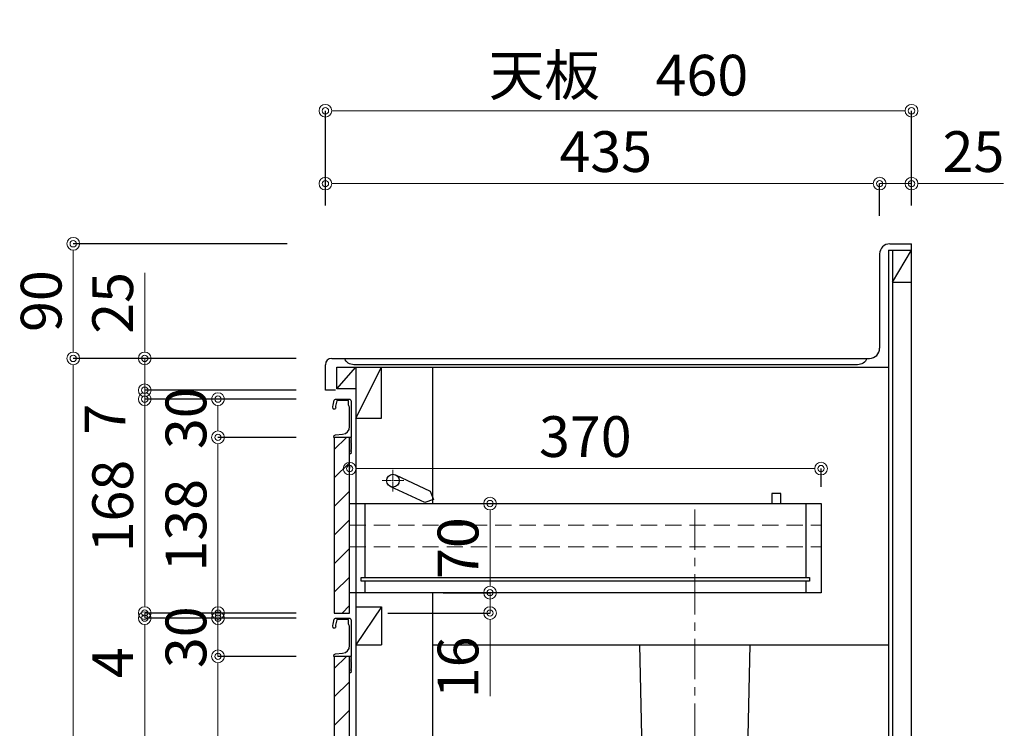
# Model space of a CAD drawing. Units: millimetres. Extents: x 0 to 4200, y 0 to 3484.
# Drawn here: x 2953 to 3726, y 1189 to 1746 of the extents above; entities that cross this region are included whole.
import ezdxf

# ---------------------------------------------------------------- set-up
doc = ezdxf.new("R2010")
doc.units = ezdxf.units.MM
doc.linetypes.add('CENTER', pattern=[50.8, 31.75, -6.35, 6.35, -6.35])
doc.linetypes.add('DASHED', pattern=[19.05, 12.7, -6.35])
doc.layers.get('0').update_dxf_attribs({"linetype": 'CONTINUOUS'})
doc.layers.get('Defpoints').update_dxf_attribs({"color": 8, "linetype": 'CONTINUOUS'})
doc.layers.add('外形線', color=3, linetype='CONTINUOUS')
for name, color, linetype, lineweight in [('寸法', 7, 'CONTINUOUS', 9), ('芯線', 8, 'CENTER', 9), ('隠れ線', 6, 'DASHED', 9)]:
    doc.layers.add(name, color=color, linetype=linetype, lineweight=lineweight)
doc.styles.add('32mm文字', font='txt', dxfattribs={"height": 32})
doc.dimstyles.new('32mm文字', dxfattribs={"dimtxt": 32, "dimasz": 10, "dimexe": 0, "dimexo": 30, "dimgap": 5, "dimtad": 1, "dimdsep": 46, "dimtxsty": '32mm文字', "dimblk": 'ORIGIN2', "dimcen": 5, "dimclrd": 256, "dimclre": 256, "dimclrt": 256, "dimadec": 0, "dimazin": 0, "dimtfac": 1, "dimtmove": 0, "dimatfit": 3, "dimldrblk": 'OPEN30', "dimfxl": 1, "dimlwd": -1, "dimarcsym": 0})

# ---------------------------------------------------------------- blocks, each defined once
blk = doc.blocks.new('_Origin2')
at = {"color": 0, "linetype": 'ByBlock', "lineweight": -2}
blk.add_line((-0.5, 0), (-1, 0), dxfattribs=at)
for radius in [0.5, 0.25]:
    blk.add_circle((0, 0), radius, dxfattribs=at)
blk = doc.blocks.new('*D16')
at = {"layer": 'Defpoints', "color": 0, "transparency": 16777216}
for p in [(3653, 1617.28), (3653, 1570), (3628, 1562)]:
    blk.add_point(p, dxfattribs=at)
at = {"layer": '寸法', "transparency": 16777216}
for p, q in [((3618, 1617.28), (3608, 1617.28)), ((3628, 1617.28), (3653, 1617.28)), ((3663, 1617.28), (3725.19, 1617.28))]:
    blk.add_line(p, q, dxfattribs=at)
at = {"layer": '寸法', "lineweight": -2, "transparency": 16777216}
for p, q in [((3628, 1592), (3628, 1617.28)), ((3653, 1600), (3653, 1617.28))]:
    blk.add_line(p, q, dxfattribs=at)
at = {"layer": '寸法', "transparency": 16777216, "xscale": 10, "yscale": 10, "zscale": 10}
blk.add_blockref('_Origin2', (3628, 1617.28), dxfattribs=at)
at = {"layer": '寸法', "transparency": 16777216, "xscale": 10, "yscale": 10, "zscale": 10, "rotation": 180}
blk.add_blockref('_Origin2', (3653, 1617.28), dxfattribs=at)
at = {"layer": '寸法', "transparency": 16777216, "insert": (3701.6, 1638.28), "char_height": 32, "attachment_point": 5, "style": '32mm文字'}
blk.add_mtext('25', dxfattribs=at)
blk = doc.blocks.new('_Open30')
at = {"color": 0, "linetype": 'ByBlock', "lineweight": -2}
for p, q in [((-1, 0.268), (0, 0)), ((0, 0), (-1, -0.268)), ((0, 0), (-1, 0))]:
    blk.add_line(p, q, dxfattribs=at)
blk = doc.blocks.new('*D17')
at = {"layer": 'Defpoints', "color": 0, "transparency": 16777216}
for p in [(3193, 1674.47), (3193, 1570), (3653, 1570)]:
    blk.add_point(p, dxfattribs=at)
at = {"layer": '寸法', "lineweight": -2, "transparency": 16777216}
for p, q in [((3193, 1600), (3193, 1674.47)), ((3653, 1600), (3653, 1674.47))]:
    blk.add_line(p, q, dxfattribs=at)
at = {"layer": '寸法', "transparency": 16777216}
blk.add_line((3643, 1674.47), (3203, 1674.47), dxfattribs=at)
at = {"layer": '寸法', "transparency": 16777216, "xscale": 10, "yscale": 10, "zscale": 10, "rotation": 180}
blk.add_blockref('_Origin2', (3193, 1674.47), dxfattribs=at)
at = {"layer": '寸法', "transparency": 16777216, "xscale": 10, "yscale": 10, "zscale": 10}
blk.add_blockref('_Origin2', (3653, 1674.47), dxfattribs=at)
at = {"layer": '寸法', "transparency": 16777216, "insert": (3423, 1698.31), "char_height": 32, "attachment_point": 5, "style": '32mm文字'}
blk.add_mtext('天板\u3000460', dxfattribs=at)
blk = doc.blocks.new('*D19')
at = {"layer": 'Defpoints', "color": 0, "transparency": 16777216}
for p in [(3193, 1570), (2995.07, 1480), (3193, 1480)]:
    blk.add_point(p, dxfattribs=at)
at = {"layer": '寸法', "lineweight": -2, "transparency": 16777216}
for p, q in [((3163, 1570), (2995.07, 1570)), ((3163, 1480), (2995.07, 1480))]:
    blk.add_line(p, q, dxfattribs=at)
at = {"layer": '寸法', "transparency": 16777216}
blk.add_line((2995.07, 1560), (2995.07, 1490), dxfattribs=at)
at = {"layer": '寸法', "transparency": 16777216, "xscale": 10, "yscale": 10, "zscale": 10}
for p, rotation in [((2995.07, 1570), 90), ((2995.07, 1480), 270)]:
    blk.add_blockref('_Origin2', p, dxfattribs=dict(at, rotation=rotation))
at = {"layer": '寸法', "transparency": 16777216, "insert": (2974.07, 1525), "char_height": 32, "attachment_point": 5, "rotation": 90, "style": '32mm文字'}
blk.add_mtext('90', dxfattribs=at)
blk = doc.blocks.new('*D20')
at = {"layer": 'Defpoints', "color": 0, "transparency": 16777216}
for p in [(3193, 1480), (2995.07, 680), (3193, 680)]:
    blk.add_point(p, dxfattribs=at)
at = {"layer": '寸法', "lineweight": -2, "transparency": 16777216}
for p, q in [((3163, 1480), (2995.07, 1480)), ((3163, 680), (2995.07, 680))]:
    blk.add_line(p, q, dxfattribs=at)
at = {"layer": '寸法', "transparency": 16777216}
blk.add_line((2995.07, 1470), (2995.07, 690), dxfattribs=at)
at = {"layer": '寸法', "transparency": 16777216, "xscale": 10, "yscale": 10, "zscale": 10}
for p, rotation in [((2995.07, 1480), 90), ((2995.07, 680), 270)]:
    blk.add_blockref('_Origin2', p, dxfattribs=dict(at, rotation=rotation))
at = {"layer": '寸法', "transparency": 16777216, "insert": (2974.07, 1080), "char_height": 32, "attachment_point": 5, "rotation": 90, "style": '32mm文字'}
blk.add_mtext('800', dxfattribs=at)
blk = doc.blocks.new('*D23')
at = {"layer": 'Defpoints', "color": 0, "transparency": 16777216}
for p in [(3628, 1617.28), (3193, 1570), (3628, 1562)]:
    blk.add_point(p, dxfattribs=at)
at = {"layer": '寸法', "lineweight": -2, "transparency": 16777216}
for p, q in [((3193, 1600), (3193, 1617.28)), ((3628, 1592), (3628, 1617.28))]:
    blk.add_line(p, q, dxfattribs=at)
at = {"layer": '寸法', "transparency": 16777216}
blk.add_line((3203, 1617.28), (3618, 1617.28), dxfattribs=at)
at = {"layer": '寸法', "transparency": 16777216, "xscale": 10, "yscale": 10, "zscale": 10, "rotation": 180}
blk.add_blockref('_Origin2', (3193, 1617.28), dxfattribs=at)
at = {"layer": '寸法', "transparency": 16777216, "xscale": 10, "yscale": 10, "zscale": 10}
blk.add_blockref('_Origin2', (3628, 1617.28), dxfattribs=at)
at = {"layer": '寸法', "transparency": 16777216, "insert": (3413, 1638.28), "char_height": 32, "attachment_point": 5, "style": '32mm文字'}
blk.add_mtext('435', dxfattribs=at)
blk = doc.blocks.new('*D58')
at = {"layer": 'Defpoints', "color": 0, "transparency": 16777216}
for p in [(3212, 1393.46), (3212, 1366), (3582, 1349)]:
    blk.add_point(p, dxfattribs=at)
at = {"layer": '寸法', "lineweight": -2, "transparency": 16777216}
for p, q in [((3212, 1396), (3212, 1393.46)), ((3582, 1379), (3582, 1393.46))]:
    blk.add_line(p, q, dxfattribs=at)
at = {"layer": '寸法', "transparency": 16777216}
blk.add_line((3572, 1393.46), (3222, 1393.46), dxfattribs=at)
at = {"layer": '寸法', "transparency": 16777216, "xscale": 10, "yscale": 10, "zscale": 10, "rotation": 180}
blk.add_blockref('_Origin2', (3212, 1393.46), dxfattribs=at)
at = {"layer": '寸法', "transparency": 16777216, "xscale": 10, "yscale": 10, "zscale": 10}
blk.add_blockref('_Origin2', (3582, 1393.46), dxfattribs=at)
at = {"layer": '寸法', "transparency": 16777216, "insert": (3397, 1414.46), "char_height": 32, "attachment_point": 5, "style": '32mm文字'}
blk.add_mtext('370', dxfattribs=at)
blk = doc.blocks.new('*D56')
at = {"layer": 'Defpoints', "color": 0, "transparency": 16777216}
for p in [(3255.36, 1366), (3255.36, 1296), (3322.23, 1296)]:
    blk.add_point(p, dxfattribs=at)
at = {"layer": '寸法', "lineweight": -2, "transparency": 16777216}
for p, q in [((3285.36, 1366), (3322.23, 1366)), ((3285.36, 1296), (3322.23, 1296))]:
    blk.add_line(p, q, dxfattribs=at)
at = {"layer": '寸法', "transparency": 16777216}
blk.add_line((3322.23, 1356), (3322.23, 1306), dxfattribs=at)
at = {"layer": '寸法', "transparency": 16777216, "xscale": 10, "yscale": 10, "zscale": 10}
for p, rotation in [((3322.23, 1366), 90), ((3322.23, 1296), 270)]:
    blk.add_blockref('_Origin2', p, dxfattribs=dict(at, rotation=rotation))
at = {"layer": '寸法', "transparency": 16777216, "insert": (3301.23, 1331), "char_height": 32, "attachment_point": 5, "rotation": 90, "style": '32mm文字'}
blk.add_mtext('70', dxfattribs=at)
blk = doc.blocks.new('*D57')
at = {"layer": 'Defpoints', "color": 0, "transparency": 16777216}
for p in [(3279, 1296), (3322.23, 1296), (3212, 1280)]:
    blk.add_point(p, dxfattribs=at)
at = {"layer": '寸法', "transparency": 16777216}
for p, q in [((3322.23, 1306), (3322.23, 1316)), ((3322.23, 1296), (3322.23, 1280)), ((3322.23, 1270), (3322.23, 1214.75))]:
    blk.add_line(p, q, dxfattribs=at)
at = {"layer": '寸法', "lineweight": -2, "transparency": 16777216}
for p, q in [((3309, 1296), (3322.23, 1296)), ((3242, 1280), (3322.23, 1280))]:
    blk.add_line(p, q, dxfattribs=at)
at = {"layer": '寸法', "transparency": 16777216, "xscale": 10, "yscale": 10, "zscale": 10}
for p, rotation in [((3322.23, 1296), 270), ((3322.23, 1280), 90)]:
    blk.add_blockref('_Origin2', p, dxfattribs=dict(at, rotation=rotation))
at = {"layer": '寸法', "transparency": 16777216, "insert": (3301.23, 1237.38), "char_height": 32, "attachment_point": 5, "rotation": 90, "style": '32mm文字'}
blk.add_mtext('16', dxfattribs=at)
blk = doc.blocks.new('*U59')
at = {"layer": '芯線', "color": 0, "transparency": 16777216}
for p, q in [((0, 1), (0, 8.5)), ((-8.5, 0), (-1, 0)), ((1, 0), (8.5, 0)), ((0, -8.5), (0, -1))]:
    blk.add_line(p, q, dxfattribs=at)
at = {"layer": '芯線', "color": 0, "linetype": 'Continuous', "transparency": 16777216}
for p, q in [((-0.5, 0), (0.5, 0)), ((0, -0.5), (0, 0.5))]:
    blk.add_line(p, q, dxfattribs=at)
blk = doc.blocks.new('*D64')
at = {"layer": 'Defpoints', "color": 0, "transparency": 16777216}
for p in [(3108.69, 1246), (3200, 1246), (3200, 770)]:
    blk.add_point(p, dxfattribs=at)
at = {"layer": '寸法', "lineweight": -2, "transparency": 16777216}
for p, q in [((3170, 1246), (3108.69, 1246)), ((3170, 770), (3108.69, 770))]:
    blk.add_line(p, q, dxfattribs=at)
at = {"layer": '寸法', "transparency": 16777216}
blk.add_line((3108.69, 780), (3108.69, 1236), dxfattribs=at)
at = {"layer": '寸法', "transparency": 16777216, "xscale": 10, "yscale": 10, "zscale": 10}
for p, rotation in [((3108.69, 1246), 90), ((3108.69, 770), 270)]:
    blk.add_blockref('_Origin2', p, dxfattribs=dict(at, rotation=rotation))
at = {"layer": '寸法', "transparency": 16777216, "insert": (3087.69, 1008), "char_height": 32, "attachment_point": 5, "rotation": 90, "style": '32mm文字'}
blk.add_mtext('476', dxfattribs=at)
blk = doc.blocks.new('*D65')
at = {"layer": 'Defpoints', "color": 0, "transparency": 16777216}
for p in [(3200, 1448), (3108.69, 1418), (3200, 1418)]:
    blk.add_point(p, dxfattribs=at)
at = {"layer": '寸法', "lineweight": -2, "transparency": 16777216}
for p, q in [((3170, 1448), (3108.69, 1448)), ((3170, 1418), (3108.69, 1418))]:
    blk.add_line(p, q, dxfattribs=at)
at = {"layer": '寸法', "transparency": 16777216}
blk.add_line((3108.69, 1438), (3108.69, 1428), dxfattribs=at)
at = {"layer": '寸法', "transparency": 16777216, "xscale": 10, "yscale": 10, "zscale": 10}
for p, rotation in [((3108.69, 1448), 90), ((3108.69, 1418), 270)]:
    blk.add_blockref('_Origin2', p, dxfattribs=dict(at, rotation=rotation))
at = {"layer": '寸法', "transparency": 16777216, "insert": (3087.69, 1433), "char_height": 32, "attachment_point": 5, "rotation": 90, "style": '32mm文字'}
blk.add_mtext('30', dxfattribs=at)
blk = doc.blocks.new('*D66')
at = {"layer": 'Defpoints', "color": 0, "transparency": 16777216}
for p in [(3051.21, 1276), (3200, 1276), (3200, 770)]:
    blk.add_point(p, dxfattribs=at)
at = {"layer": '寸法', "lineweight": -2, "transparency": 16777216}
for p, q in [((3170, 1276), (3051.21, 1276)), ((3170, 770), (3051.21, 770))]:
    blk.add_line(p, q, dxfattribs=at)
at = {"layer": '寸法', "transparency": 16777216}
blk.add_line((3051.21, 780), (3051.21, 1266), dxfattribs=at)
at = {"layer": '寸法', "transparency": 16777216, "xscale": 10, "yscale": 10, "zscale": 10}
for p, rotation in [((3051.21, 1276), 90), ((3051.21, 770), 270)]:
    blk.add_blockref('_Origin2', p, dxfattribs=dict(at, rotation=rotation))
at = {"layer": '寸法', "transparency": 16777216, "insert": (3027.94, 1023), "char_height": 32, "attachment_point": 5, "rotation": 90, "style": '32mm文字'}
blk.add_mtext('扉\u3000506', dxfattribs=at)
blk = doc.blocks.new('*D67')
at = {"layer": 'Defpoints', "color": 0, "transparency": 16777216}
for p in [(3051.21, 1480), (3200, 1480), (3200, 1455)]:
    blk.add_point(p, dxfattribs=at)
at = {"layer": '寸法', "transparency": 16777216}
for p, q in [((3051.21, 1490), (3051.21, 1547.2)), ((3051.21, 1455), (3051.21, 1480)), ((3051.21, 1445), (3051.21, 1435))]:
    blk.add_line(p, q, dxfattribs=at)
at = {"layer": '寸法', "lineweight": -2, "transparency": 16777216}
for p, q in [((3170, 1480), (3051.21, 1480)), ((3170, 1455), (3051.21, 1455))]:
    blk.add_line(p, q, dxfattribs=at)
at = {"layer": '寸法', "transparency": 16777216, "xscale": 10, "yscale": 10, "zscale": 10}
for p, rotation in [((3051.21, 1480), 270), ((3051.21, 1455), 90)]:
    blk.add_blockref('_Origin2', p, dxfattribs=dict(at, rotation=rotation))
at = {"layer": '寸法', "transparency": 16777216, "insert": (3030.21, 1523.6), "char_height": 32, "attachment_point": 5, "rotation": 90, "style": '32mm文字'}
blk.add_mtext('25', dxfattribs=at)
blk = doc.blocks.new('*D68')
at = {"layer": 'Defpoints', "color": 0, "transparency": 16777216}
for p in [(3200, 1455), (3051.21, 1448), (3200, 1448)]:
    blk.add_point(p, dxfattribs=at)
at = {"layer": '寸法', "transparency": 16777216}
for p, q in [((3051.21, 1465), (3051.21, 1475)), ((3051.21, 1455), (3051.21, 1448)), ((3051.21, 1438), (3051.21, 1428))]:
    blk.add_line(p, q, dxfattribs=at)
at = {"layer": '寸法', "lineweight": -2, "transparency": 16777216}
for p, q in [((3170, 1455), (3051.21, 1455)), ((3170, 1448), (3051.21, 1448))]:
    blk.add_line(p, q, dxfattribs=at)
at = {"layer": '寸法', "transparency": 16777216, "xscale": 10, "yscale": 10, "zscale": 10}
for p, rotation in [((3051.21, 1455), 270), ((3051.21, 1448), 90)]:
    blk.add_blockref('_Origin2', p, dxfattribs=dict(at, rotation=rotation))
at = {"layer": '寸法', "transparency": 16777216, "insert": (3024.12, 1432.3), "char_height": 32, "attachment_point": 5, "rotation": 90, "style": '32mm文字'}
blk.add_mtext('7', dxfattribs=at)
blk = doc.blocks.new('*D69')
at = {"layer": 'Defpoints', "color": 0, "transparency": 16777216}
for p in [(3051.21, 1276), (3200, 1280), (3200, 1276)]:
    blk.add_point(p, dxfattribs=at)
at = {"layer": '寸法', "transparency": 16777216}
for p, q in [((3051.21, 1290), (3051.21, 1300)), ((3051.21, 1280), (3051.21, 1276)), ((3051.21, 1266), (3051.21, 1226.97))]:
    blk.add_line(p, q, dxfattribs=at)
at = {"layer": '寸法', "lineweight": -2, "transparency": 16777216}
for p, q in [((3170, 1280), (3051.21, 1280)), ((3170, 1276), (3051.21, 1276))]:
    blk.add_line(p, q, dxfattribs=at)
at = {"layer": '寸法', "transparency": 16777216, "xscale": 10, "yscale": 10, "zscale": 10}
for p, rotation in [((3051.21, 1280), 270), ((3051.21, 1276), 90)]:
    blk.add_blockref('_Origin2', p, dxfattribs=dict(at, rotation=rotation))
at = {"layer": '寸法', "transparency": 16777216, "insert": (3030.21, 1240.98), "char_height": 32, "attachment_point": 5, "rotation": 90, "style": '32mm文字'}
blk.add_mtext('4', dxfattribs=at)
blk = doc.blocks.new('*D70')
at = {"layer": 'Defpoints', "color": 0, "transparency": 16777216}
for p in [(3051.21, 1448), (3200, 1448), (3200, 1280)]:
    blk.add_point(p, dxfattribs=at)
at = {"layer": '寸法', "lineweight": -2, "transparency": 16777216}
for p, q in [((3170, 1448), (3051.21, 1448)), ((3170, 1280), (3051.21, 1280))]:
    blk.add_line(p, q, dxfattribs=at)
at = {"layer": '寸法', "transparency": 16777216}
blk.add_line((3051.21, 1290), (3051.21, 1438), dxfattribs=at)
at = {"layer": '寸法', "transparency": 16777216, "xscale": 10, "yscale": 10, "zscale": 10}
for p, rotation in [((3051.21, 1448), 90), ((3051.21, 1280), 270)]:
    blk.add_blockref('_Origin2', p, dxfattribs=dict(at, rotation=rotation))
at = {"layer": '寸法', "transparency": 16777216, "insert": (3030.21, 1364), "char_height": 32, "attachment_point": 5, "rotation": 90, "style": '32mm文字'}
blk.add_mtext('168', dxfattribs=at)
blk = doc.blocks.new('*D71')
at = {"layer": 'Defpoints', "color": 0, "transparency": 16777216}
for p in [(3108.69, 1418), (3200, 1418), (3200, 1280)]:
    blk.add_point(p, dxfattribs=at)
at = {"layer": '寸法', "lineweight": -2, "transparency": 16777216}
for p, q in [((3170, 1418), (3108.69, 1418)), ((3170, 1280), (3108.69, 1280))]:
    blk.add_line(p, q, dxfattribs=at)
at = {"layer": '寸法', "transparency": 16777216}
blk.add_line((3108.69, 1290), (3108.69, 1408), dxfattribs=at)
at = {"layer": '寸法', "transparency": 16777216, "xscale": 10, "yscale": 10, "zscale": 10}
for p, rotation in [((3108.69, 1418), 90), ((3108.69, 1280), 270)]:
    blk.add_blockref('_Origin2', p, dxfattribs=dict(at, rotation=rotation))
at = {"layer": '寸法', "transparency": 16777216, "insert": (3087.69, 1349), "char_height": 32, "attachment_point": 5, "rotation": 90, "style": '32mm文字'}
blk.add_mtext('138', dxfattribs=at)
blk = doc.blocks.new('*D72')
at = {"layer": 'Defpoints', "color": 0, "transparency": 16777216}
for p in [(3200, 1276), (3108.69, 1246), (3200, 1246)]:
    blk.add_point(p, dxfattribs=at)
at = {"layer": '寸法', "transparency": 16777216}
for p, q in [((3108.69, 1286), (3108.69, 1296)), ((3108.69, 1276), (3108.69, 1246)), ((3108.69, 1236), (3108.69, 1226))]:
    blk.add_line(p, q, dxfattribs=at)
at = {"layer": '寸法', "lineweight": -2, "transparency": 16777216}
for p, q in [((3170, 1276), (3108.69, 1276)), ((3170, 1246), (3108.69, 1246))]:
    blk.add_line(p, q, dxfattribs=at)
at = {"layer": '寸法', "transparency": 16777216, "xscale": 10, "yscale": 10, "zscale": 10}
for p, rotation in [((3108.69, 1276), 270), ((3108.69, 1246), 90)]:
    blk.add_blockref('_Origin2', p, dxfattribs=dict(at, rotation=rotation))
at = {"layer": '寸法', "transparency": 16777216, "insert": (3087.69, 1261), "char_height": 32, "attachment_point": 5, "rotation": 90, "style": '32mm文字'}
blk.add_mtext('30', dxfattribs=at)

msp = doc.modelspace()

# ---------------------------------------------------------------- hatches: boundary and pattern name
at = {"lineweight": 9}
h = msp.add_hatch(dxfattribs=at)
h.set_pattern_fill('ANSI31', color=8, scale=5)
h.set_pattern_definition([(45, (556.657, 0), (-11.22532, 11.22532), [])])
h.paths.add_polyline_path([(3199.997, 1280), (3211.995, 1280), (3211.995, 1418.001), (3199.997, 1418.001)])
h = msp.add_hatch(dxfattribs=at)
h.set_pattern_fill('ANSI31', color=8, scale=5)
h.set_pattern_definition([(45, (556.657, -172), (-11.22532, 11.22532), [])])
h.paths.add_polyline_path([(3199.997, 769.998), (3211.995, 769.998), (3211.995, 1246), (3199.997, 1246)])

# ---------------------------------------------------------------- linework, layer by layer
at = {"layer": '外形線'}
for p, q in [((3635.997, 1569.998), (3652.997, 1569.998)), ((3652.997, 679.998), (3652.997, 1569.998)), ((3627.997, 1561.998), (3627.997, 1487.998)), ((3634.997, 1564.998), (3634.997, 679.998)), ((3634.997, 1564.998), (3652.997, 1564.998)), ((3637.997, 1564.998), (3637.997, 679.998)), ((3637.997, 1539.998), (3652.997, 1564.998)), ((3637.997, 1539.998), (3652.997, 1539.998)), ((3197.997, 1479.998), (3619.997, 1479.998)), ((3201.997, 1455.998), (3216.997, 1472.998)), ((3201.997, 1472.998), (3634.997, 1472.998)), ((3216.997, 1472.998), (3216.997, 769.998)), ((3276.997, 1472.998), (3276.997, 1365.998)), ((3211.997, 1447.998), (3211.997, 1447.97)), ((3276.997, 1295.998), (3276.997, 787.998)), ((3276.997, 1255), (3634.997, 1255))]:
    msp.add_line(p, q, dxfattribs=at)
at = {"layer": '外形線', "color": 4}
for p, q in [((3216.997, 1432.998), (3236.997, 1472.998)), ((3236.997, 1432.998), (3236.997, 1472.998)), ((3216.997, 1432.998), (3236.997, 1432.998)), ((3236.997, 1284.998), (3216.997, 1254.998)), ((3216.997, 1284.998), (3236.997, 1284.998)), ((3236.997, 1284.998), (3236.997, 1254.998)), ((3216.997, 1254.998), (3231.997, 1254.998)), ((3216.997, 1254.998), (3236.997, 1254.998))]:
    msp.add_line(p, q, dxfattribs=at)
at = {"layer": '外形線', "color": 6, "linetype": 'Continuous'}
for p, q in [((3223.997, 1365.998), (3223.997, 1307.998)), ((3569.997, 1365.998), (3569.997, 1307.998)), ((3223.997, 1304.998), (3223.997, 1295.998)), ((3569.997, 1304.998), (3569.997, 1295.998))]:
    msp.add_line(p, q, dxfattribs=at)
at = {"layer": '外形線', "color": 4}
for points in [[(3617.997, 1479.998, -0.3056147), (3610.581, 1474.998), (3229.997, 1474.998), (3215.413, 1474.998, -0.3056147), (3207.997, 1479.998)], [(3439.501, 1255), (3442.131, 1135.842, 0.4077654), (3449.129, 1128.996), (3516.857, 1128.996, 0.4077654), (3523.855, 1135.842), (3526.485, 1255)]]:
    msp.add_lwpolyline(points, format="xyb", dxfattribs=at)
at = {"layer": '外形線'}
for points in [[(3200.997, 1454.998), (3192.997, 1454.998), (3192.997, 1474.998)], [(3216.997, 1455.998), (3201.997, 1455.998), (3201.997, 1472.998)], [(3211.997, 1365.998), (3581.997, 1365.998), (3581.997, 1295.998), (3211.997, 1295.998)]]:
    msp.add_lwpolyline(points, dxfattribs=at)
for points in [[(3198.707, 1442.099, -0.0148021), (3199.988, 1447.27, -0.3365238), (3200.951, 1448.001), (3211.695, 1448.001, -0.4142136), (3213.195, 1446.501), (3213.195, 1418.201, -0.4142136), (3212.995, 1418.001), (3199.695, 1418.001, -0.4142136), (3199.495, 1418.201), (3199.495, 1418.501, -0.3888787), (3200.864, 1419.995), (3206.518, 1420.49, 0.3888787), (3211.995, 1426.467), (3211.995, 1441.101, 0.1622777), (3211.595, 1442.301, -0.1622777), (3211.195, 1443.501), (3211.195, 1446.501, 0.4142136), (3210.695, 1447.001), (3202.356, 1447.001, 0.3375412), (3201.873, 1446.633, 0.012112), (3200.842, 1442.497, 0.1851769), (3200.946, 1441.789, -0.5735542), (3199.9, 1440.001, -0.319318), (3199.192, 1440.505), (3198.717, 1441.869, -0.1465016)], [(3198.707, 1270.098, -0.0148021), (3199.988, 1275.269, -0.3365238), (3200.951, 1276), (3211.695, 1276, -0.4142136), (3213.195, 1274.5), (3213.195, 1246.2, -0.4142136), (3212.995, 1246), (3199.695, 1246, -0.4142136), (3199.495, 1246.2), (3199.495, 1246.5, -0.3888787), (3200.864, 1247.994), (3206.518, 1248.489, 0.3888787), (3211.995, 1254.466), (3211.995, 1269.1, 0.1622777), (3211.595, 1270.3, -0.1622777), (3211.195, 1271.5), (3211.195, 1274.5, 0.4142136), (3210.695, 1275), (3202.356, 1275, 0.3375412), (3201.873, 1274.633, 0.012112), (3200.842, 1270.497, 0.1851769), (3200.946, 1269.788, -0.5735542), (3199.9, 1268, -0.319318), (3199.192, 1268.504), (3198.717, 1269.869, -0.1465016)]]:
    msp.add_lwpolyline(points, format="xyb", close=True, dxfattribs=at)
for points in [[(3199.997, 1280), (3211.995, 1280), (3211.995, 1418.001), (3199.997, 1418.001)], [(3199.997, 769.998), (3211.995, 769.998), (3211.995, 1246), (3199.997, 1246)]]:
    msp.add_lwpolyline(points, close=True, dxfattribs=at)
for points in [[(3213.035, 1407.122, -0.5), (3213.035, 1406.482, 0.5), (3213.035, 1406.322, -0.2365638), (3213.195, 1406.001, -0.4142136), (3212.195, 1405.001, -0.4142136), (3211.995, 1405.201), (3211.995, 1418.001)], [(3213.178, 1418.119, -0.3161497), (3213.035, 1417.682, 0.5), (3213.035, 1417.522, -0.5), (3213.035, 1416.882, 0.5), (3213.035, 1416.722, -0.5), (3213.035, 1416.082, 0.5), (3213.035, 1415.922, -0.5), (3213.035, 1415.282, 0.5), (3213.035, 1415.122, -0.5), (3213.035, 1414.482, 0.5), (3213.035, 1414.322, -0.5), (3213.035, 1413.682, 0.5), (3213.035, 1413.522, -0.5), (3213.035, 1412.882, 0.5), (3213.035, 1412.722, -0.5), (3213.035, 1412.082, 0.5), (3213.035, 1411.922, -0.5), (3213.035, 1411.282, 0.5), (3213.035, 1411.122, -0.5), (3213.035, 1410.482, 0.5), (3213.035, 1410.322, -0.5), (3213.035, 1409.682, 0.5), (3213.035, 1409.522, -0.5), (3213.035, 1408.882, 0.5), (3213.035, 1408.722, -0.5), (3213.035, 1408.082, 0.5), (3213.035, 1407.922, -0.5), (3213.035, 1407.282, 0.5), (3213.035, 1407.122, -0.5), (3213.035, 1407.282)], [(3213.035, 1235.121, -0.5), (3213.035, 1234.481, 0.5), (3213.035, 1234.321, -0.2365638), (3213.195, 1234, -0.4142136), (3212.195, 1233, -0.4142136), (3211.995, 1233.2), (3211.995, 1246)], [(3213.178, 1246.118, -0.3161497), (3213.035, 1245.681, 0.5), (3213.035, 1245.521, -0.5), (3213.035, 1244.881, 0.5), (3213.035, 1244.721, -0.5), (3213.035, 1244.081, 0.5), (3213.035, 1243.921, -0.5), (3213.035, 1243.281, 0.5), (3213.035, 1243.121, -0.5), (3213.035, 1242.481, 0.5), (3213.035, 1242.321, -0.5), (3213.035, 1241.681, 0.5), (3213.035, 1241.521, -0.5), (3213.035, 1240.881, 0.5), (3213.035, 1240.721, -0.5), (3213.035, 1240.081, 0.5), (3213.035, 1239.921, -0.5), (3213.035, 1239.281, 0.5), (3213.035, 1239.121, -0.5), (3213.035, 1238.481, 0.5), (3213.035, 1238.321, -0.5), (3213.035, 1237.681, 0.5), (3213.035, 1237.521, -0.5), (3213.035, 1236.881, 0.5), (3213.035, 1236.721, -0.5), (3213.035, 1236.081, 0.5), (3213.035, 1235.921, -0.5), (3213.035, 1235.281, 0.5), (3213.035, 1235.121, -0.5), (3213.035, 1235.281)]]:
    msp.add_lwpolyline(points, format="xyb", dxfattribs=at)
at = {"layer": '外形線', "color": 6}
for points in [[(3248.11, 1388.529), (3275.299, 1375.851), (3277.718, 1369.206), (3271.073, 1366.788), (3243.884, 1379.466)], [(3550.497, 1365.998), (3550.497, 1373.998), (3543.497, 1373.998), (3543.497, 1365.998)]]:
    msp.add_lwpolyline(points, dxfattribs=at)
msp.add_lwpolyline([(3220.997, 1307.998), (3572.997, 1307.998), (3572.997, 1304.998), (3220.997, 1304.998)], close=True, dxfattribs=at)
msp.add_circle((3245.997, 1383.998), 5, dxfattribs=at)
at = {"layer": '外形線'}
for centre, radius, start, end in [((3635.997, 1561.998), 8, 90, 180), ((3619.997, 1487.998), 8, 270, 0), ((3197.997, 1474.998), 5, 90, 180)]:
    msp.add_arc(centre, radius, start, end, dxfattribs=at)
at = {"layer": '芯線'}
msp.add_line((3482.993, 1361.368), (3482.993, 632.905), dxfattribs=at)
at = {"layer": '隠れ線', "color": 214}
for p, q in [((3211.997, 1348.998), (3581.997, 1348.998)), ((3211.997, 1331.998), (3581.997, 1331.998))]:
    msp.add_line(p, q, dxfattribs=at)

# ---------------------------------------------------------------- block references
at = {"layer": '芯線'}
msp.add_blockref('*U59', (3245.997, 1383.998), dxfattribs=at)

# ---------------------------------------------------------------- dimensions: what is measured, and where the dimension line sits
at = {"layer": '寸法'}
dim = msp.add_linear_dim(base=(3192.997, 1674.468), p1=(3652.997, 1569.998), p2=(3192.997, 1569.998), angle=180, text='天板\u3000<>', dimstyle='32mm文字', override={"dimclrd": 256, "dimclre": 256, "dimclrt": 256}, dxfattribs=at)
dim.commit()
dim.dimension.update_dxf_attribs({"geometry": '*D17', "text_midpoint": (3422.997, 1698.311)})
for base, p1, p2, angle, override, picture, middle in [((3627.997, 1617.283), (3192.997, 1569.998), (3627.997, 1561.998), 180, {"dimclrd": 256, "dimclre": 256, "dimclrt": 256}, '*D23', (3412.997, 1617.283)), ((3652.997, 1617.283), (3627.997, 1561.998), (3652.997, 1569.998), 180, {"dimclrd": 256, "dimclre": 256, "dimclrt": 256}, '*D16', (3701.596, 1617.283)), ((2995.069, 1479.998), (3192.997, 1569.998), (3192.997, 1479.998), 90, {"dimclrd": 256, "dimclre": 256, "dimclrt": 256}, '*D19', (2995.069, 1524.998)), ((3051.21, 1448.001), (3199.997, 1454.998), (3199.997, 1448.001), 90, {"dimclrd": 256, "dimclre": 256, "dimclrt": 256, "dimtmove": 2}, '*D68', (3024.115, 1432.295)), ((3051.21, 1448.001), (3199.997, 1280), (3199.997, 1448.001), 90, {"dimclrd": 256, "dimclre": 256, "dimclrt": 256}, '*D70', (3051.21, 1364)), ((3108.693, 1418.001), (3199.997, 1448.001), (3199.997, 1418.001), 90, {"dimclrd": 256, "dimclre": 256, "dimclrt": 256}, '*D65', (3108.693, 1433.001)), ((3108.693, 1418.001), (3199.997, 1280), (3199.997, 1418.001), 90, {"dimclrd": 256, "dimclre": 256, "dimclrt": 256}, '*D71', (3108.693, 1349)), ((3322.229, 1295.998), (3211.995, 1280), (3278.997, 1295.998), 90, {"dimclrd": 256, "dimclre": 256, "dimclrt": 256}, '*D57', (3322.229, 1237.376)), ((3051.21, 1276), (3199.997, 1280), (3199.997, 1276), 90, {"dimclrd": 256, "dimclre": 256, "dimclrt": 256}, '*D69', (3051.21, 1240.985)), ((3108.693, 1246), (3199.997, 1276), (3199.997, 1246), 90, {"dimclrd": 256, "dimclre": 256, "dimclrt": 256}, '*D72', (3108.693, 1261))]:
    dim = msp.add_linear_dim(base=base, p1=p1, p2=p2, angle=angle, dimstyle='32mm文字', override=override, dxfattribs=at)
    dim.commit()
    dim.dimension.update_dxf_attribs({"geometry": picture, "text_midpoint": middle, "dimtype": 160})
for base, p1, p2, picture, middle in [((3051.21, 1479.998), (3199.997, 1454.998), (3199.997, 1479.998), '*D67', (3030.21, 1523.597)), ((2995.069, 679.998), (3192.997, 1479.998), (3192.997, 679.998), '*D20', (2974.069, 1079.998)), ((3322.229, 1295.998), (3255.361, 1365.998), (3255.361, 1295.998), '*D56', (3301.229, 1330.998)), ((3108.693, 1246), (3199.997, 769.998), (3199.997, 1246), '*D64', (3087.693, 1007.999))]:
    dim = msp.add_linear_dim(base=base, p1=p1, p2=p2, angle=90, dimstyle='32mm文字', override={"dimclrd": 256, "dimclre": 256, "dimclrt": 256}, dxfattribs=at)
    dim.commit()
    dim.dimension.update_dxf_attribs({"geometry": picture, "text_midpoint": middle})
dim = msp.add_linear_dim(base=(3211.997, 1393.462), p1=(3581.997, 1348.998), p2=(3211.997, 1365.998), dimstyle='32mm文字', override={"dimclrd": 256, "dimclre": 256, "dimclrt": 256}, dxfattribs=at)
dim.commit()
dim.dimension.update_dxf_attribs({"geometry": '*D58', "text_midpoint": (3396.997, 1414.462)})
dim = msp.add_linear_dim(base=(3051.21, 1276), p1=(3199.997, 769.998), p2=(3199.997, 1276), angle=90, text='扉\u3000<>', dimstyle='32mm文字', override={"dimclrd": 256, "dimclre": 256, "dimclrt": 256}, dxfattribs=at)
dim.commit()
dim.dimension.update_dxf_attribs({"geometry": '*D66', "text_midpoint": (3051.21, 1022.999), "dimtype": 160})

doc.saveas('drawing.dxf')
